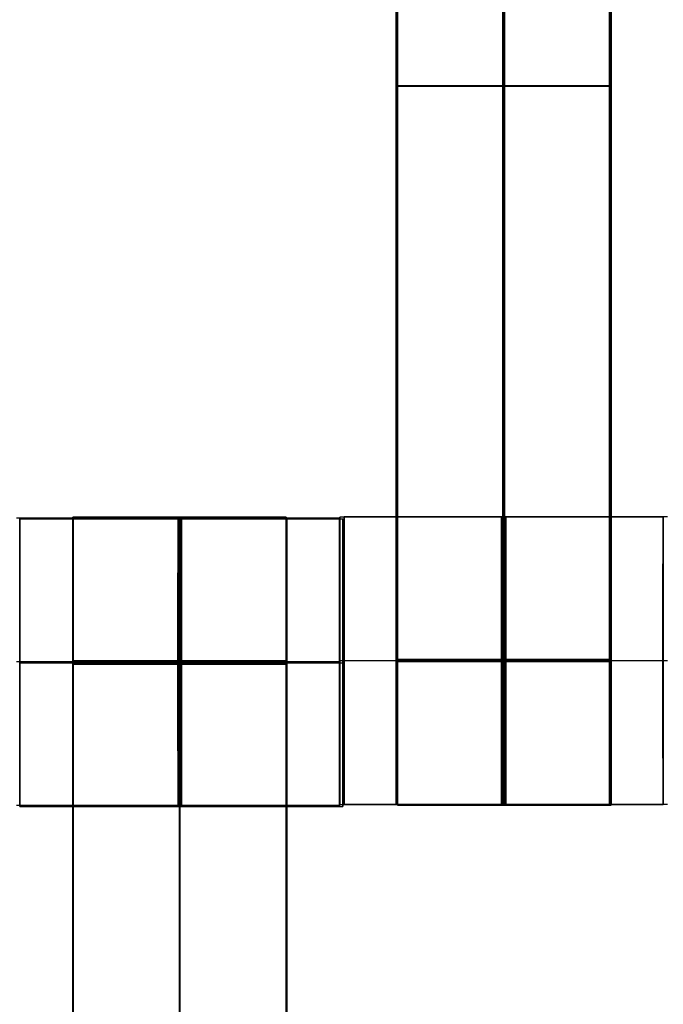
# Model space of a CAD drawing. Units: centimetres. Extents: x -1508 to -938, y -289 to 281.
# Drawn here: x -1264 to -1259, y -52 to -45 of the extents above; entities that cross this region are included whole.
import ezdxf

# ---------------------------------------------------------------- set-up
doc = ezdxf.new("R2010")
doc.units = ezdxf.units.CM
for name, color, linetype, true_color in [('Domyślny', 7, 'Continuous', 0x000000), ('Gumy', 7, 'Continuous', 0xbf0000), ('Mata', 7, 'Continuous', 0x000000), ('WYMIARY', 7, 'Continuous', 0x000000), ('WYMIARY STREFY', 6, 'Continuous', 0xff00ff)]:
    doc.layers.add(name, color=color, linetype=linetype, true_color=true_color)
doc.styles.add('Arial Normalny', font='arial.ttf')
doc.dimstyles.new('TRAMPOL', dxfattribs={"dimscale": 1.1, "dimtxt": 7, "dimasz": 10, "dimexe": 5, "dimexo": 5, "dimgap": 1.1, "dimtad": 1, "dimtoh": 1, "dimdec": 0, "dimzin": 1, "dimdsep": 46, "dimtxsty": 'Arial Normalny', "dimcen": 5, "dimazin": 1, "dimtfac": 1, "dimtdec": 4, "dimtix": 1, "dimtofl": 0, "dimtmove": 1, "dimatfit": 3, "dimfxl": 10, "dimtolj": 1, "dimtzin": 1, "dimarcsym": 0})

# ---------------------------------------------------------------- blocks, each defined once
blk = doc.blocks.new('*D2')
at = {"layer": 'Defpoints', "color": 0, "transparency": 16777216}
for p in [(-1150.8435, 78.1076), (-1294.6524, -87.059)]:
    blk.add_point(p, dxfattribs=at)
at = {"layer": 'WYMIARY', "color": 0, "lineweight": -2, "transparency": 16777216}
for p, q in [((-1125.3916, 107.3395), (-1143.6202, 86.4037)), ((-1098.8409, 107.3395), (-1125.3916, 107.3395))]:
    blk.add_line(p, q, dxfattribs=at)
at = {"layer": 'WYMIARY', "color": 0, "transparency": 16777216}
for p, q in [((-1222.7479, -9.9757), (-1222.7479, 1.0243)), ((-1228.2479, -4.4757), (-1217.2479, -4.4757))]:
    blk.add_line(p, q, dxfattribs=at)
blk.add_solid([(-1145.0029, 87.6076), (-1142.2376, 85.1998), (-1150.8435, 78.1076)], dxfattribs=at)
at = {"layer": 'WYMIARY', "color": 0, "transparency": 16777216, "insert": (-1111.5112, 112.6934), "char_height": 7.7, "attachment_point": 5, "style": 'Arial Normalny'}
blk.add_mtext('\\A1;Ø200', dxfattribs=at)
blk = doc.blocks.new('*D3')
at = {"layer": 'Defpoints', "color": 0, "transparency": 16777216}
for p in [(-1296.0636, 39.5137), (-1149.4323, -48.4651)]:
    blk.add_point(p, dxfattribs=at)
at = {"layer": 'WYMIARY', "color": 0, "lineweight": -2, "transparency": 16777216}
for p, q in [((-1362.324, 63.3395), (-1335.7733, 63.3395)), ((-1335.7733, 63.3395), (-1305.496, 45.1732))]:
    blk.add_line(p, q, dxfattribs=at)
at = {"layer": 'WYMIARY', "color": 0, "transparency": 16777216}
for p, q in [((-1222.7479, -9.9757), (-1222.7479, 1.0243)), ((-1228.2479, -4.4757), (-1217.2479, -4.4757))]:
    blk.add_line(p, q, dxfattribs=at)
blk.add_solid([(-1306.4392, 43.6011), (-1304.5528, 46.7452), (-1296.0636, 39.5137)], dxfattribs=at)
at = {"layer": 'WYMIARY', "color": 0, "transparency": 16777216, "insert": (-1349.6536, 68.6934), "char_height": 7.7, "attachment_point": 5, "style": 'Arial Normalny'}
blk.add_mtext('\\A1;Ø150', dxfattribs=at)
blk = doc.blocks.new('*D4')
at = {"layer": 'Defpoints', "color": 0, "transparency": 16777216}
for p in [(-994.2028, 165.795), (-1451.2931, -174.7464)]:
    blk.add_point(p, dxfattribs=at)
at = {"layer": 'WYMIARY STREFY', "color": 0, "lineweight": -2, "transparency": 16777216}
for p, q in [((-976.5607, 178.9387), (-985.3817, 172.3669)), ((-950.01, 178.9387), (-976.5607, 178.9387))]:
    blk.add_line(p, q, dxfattribs=at)
at = {"layer": 'WYMIARY STREFY', "color": 0, "transparency": 16777216}
for p, q in [((-1222.7479, -9.9757), (-1222.7479, 1.0243)), ((-1228.2479, -4.4757), (-1217.2479, -4.4757))]:
    blk.add_line(p, q, dxfattribs=at)
blk.add_solid([(-986.477, 173.837), (-984.2864, 170.8967), (-994.2028, 165.795)], dxfattribs=at)
at = {"layer": 'WYMIARY STREFY', "color": 0, "transparency": 16777216, "insert": (-962.6803, 184.2926), "char_height": 7.7, "attachment_point": 5, "style": 'Arial Normalny'}
blk.add_mtext('\\A1;Ø550', dxfattribs=at)

msp = doc.modelspace()

# ---------------------------------------------------------------- linework, layer by layer
at = {"layer": 'Domyślny'}
for points in [[(-1153.7329, -90.1921, -12), (-1239.4503, -159.1308, -12), (-1308.3889, -73.4134, -12), (-1377.3276, 12.3039, -12), (-1291.6102, 81.2426, -12), (-1205.8929, 150.1812, -12), (-1136.9542, 64.4639, -12), (-1068.0156, -21.2535, -12), (-1153.7329, -90.1921, -12)], [(-1153.7329, -90.1921, -47), (-1239.4503, -159.1308, -47), (-1308.3889, -73.4134, -47), (-1377.3276, 12.3039, -47), (-1291.6102, 81.2426, -47), (-1205.8929, 150.1812, -47), (-1136.9542, 64.4639, -47), (-1068.0156, -21.2535, -47), (-1153.7329, -90.1921, -47)], [(-1153.7329, -90.1921, -29.5), (-1239.4503, -159.1308, -29.5), (-1308.3889, -73.4134, -29.5), (-1377.3276, 12.3039, -29.5), (-1291.6102, 81.2426, -29.5), (-1205.8929, 150.1812, -29.5), (-1136.9542, 64.4639, -29.5), (-1068.0156, -21.2535, -29.5), (-1153.7329, -90.1921, -29.5)]]:
    msp.add_rational_spline(points, [1, 0.707106781187, 1, 0.707106781187, 1, 0.707106781187, 1, 0.707106781187, 1], degree=2, knots=[-722.024118, -722.024118, -722.024118, -541.518089, -541.518089, -361.012059, -361.012059, -180.50603, -180.50603, 0, 0, 0], dxfattribs=at)
at = {"layer": 'Gumy', "extrusion": (1.44788e-16, 8.35933e-17, -1)}
msp.add_arc((1222.7479, -4.4757, 7.5), 85, 269.999995, 329.999995, dxfattribs=at)
at = {"layer": 'Gumy', "extrusion": (0, 0, -1)}
for centre, radius, start, end in [((1222.7479, -4.4757, 7.25), 85.25, 270.168018, 329.831972), ((1222.7479, -4.4757, 7), 85.5, 270.33506, 329.66493)]:
    msp.add_arc(centre, radius, start, end, dxfattribs=at)
at = {"layer": 'Gumy'}
for points in [[(-1222.7479, -89.4757, -12), (-1222.7479, -89.4757, -12), (-1222.7479, -89.4757, -12), (-1271.8227, -89.4757, -12), (-1296.3601, -46.9757, -12)], [(-1222.7479, -89.4757, -9.5), (-1222.7479, -89.4757, -9.5), (-1222.7479, -89.4757, -9.5), (-1271.8227, -89.4757, -9.5), (-1296.3601, -46.9757, -9.5)]]:
    msp.add_rational_spline(points, [0.999999966596, 0.999999983298, 1, 0.807007220311, 0.868347491848], degree=2, knots=[824.668064, 824.668064, 824.668064, 824.668072, 824.668072, 912.645355, 912.645355, 912.645355], dxfattribs=at)
at = {"layer": 'Mata'}
for p, q in [((-1260.9972, -40.2151, -14.5636), (-1260.9972, -50.2151, -14.5636)), ((-1260.9866, -50.2177, -14.6969), (-1260.9866, -40.2177, -14.6969)), ((-1259.5119, -40.2151, -14.5636), (-1259.5119, -50.2151, -14.5636)), ((-1259.5014, -50.2177, -14.6969), (-1259.5014, -40.2177, -14.6969)), ((-1260.9972, -45.2151, -15.5636), (-1260.9972, -45.2151, -13.5637)), ((-1260.9866, -45.2177, -15.6969), (-1260.9866, -45.2177, -13.697)), ((-1259.5119, -45.2151, -15.5636), (-1259.5119, -45.2151, -13.5637)), ((-1259.5014, -45.2177, -15.6969), (-1259.5014, -45.2177, -13.697)), ((-1263.6158, -50.227, -14.6958), (-1263.6158, -48.2277, -14.6958)), ((-1263.2472, -48.2151, -14.5636), (-1263.2472, -58.2151, -14.5636)), ((-1263.2438, -58.2277, -14.6969), (-1263.2438, -48.2277, -14.6969)), ((-1261.7619, -48.2151, -14.5636), (-1261.7619, -58.2151, -14.5636)), ((-1261.7585, -58.2277, -14.6969), (-1261.7585, -48.2277, -14.6969)), ((-1261.3899, -48.222, -14.5625), (-1261.3899, -50.2213, -14.5625)), ((-1261.3888, -48.2158, -14.5613), (-1261.3888, -50.2151, -14.5613)), ((-1261.3669, -50.227, -14.6946), (-1261.3669, -48.2277, -14.6946)), ((-1261.3586, -50.2108, -14.6958), (-1261.3586, -48.2115, -14.6958)), ((-1259.1399, -48.2158, -14.5625), (-1259.1399, -50.2151, -14.5625)), ((-1263.6152, -49.2273, -15.6958), (-1263.6163, -49.2273, -13.6958)), ((-1261.3905, -49.2216, -15.5625), (-1261.3894, -49.2216, -13.5625)), ((-1261.3894, -49.2154, -15.5613), (-1261.3883, -49.2154, -13.5613)), ((-1261.3663, -49.2273, -15.6946), (-1261.3674, -49.2273, -13.6946)), ((-1261.3581, -49.2111, -15.6958), (-1261.3592, -49.2111, -13.6958)), ((-1259.1405, -49.2154, -15.5625), (-1259.1394, -49.2154, -13.5625))]:
    msp.add_line(p, q, dxfattribs=at)
for points in [[(-1260.9972, -41.2258, -15.5636), (-1260.9972, -45.2151, -15.5636), (-1260.9972, -49.2043, -15.5636)], [(-1260.9972, -49.2043, -13.5637), (-1260.9972, -45.2151, -13.5637), (-1260.9972, -41.2258, -13.5637)], [(-1260.9866, -49.207, -15.6969), (-1260.9866, -45.2177, -15.6969), (-1260.9866, -41.2284, -15.6969)], [(-1260.9866, -41.2284, -13.697), (-1260.9866, -45.2177, -13.697), (-1260.9866, -49.207, -13.697)], [(-1260.2545, -41.2258, -15.5636), (-1260.2545, -45.2151, -15.5636), (-1260.2545, -49.2043, -15.5636)], [(-1260.2545, -49.2043, -13.5637), (-1260.2545, -45.2151, -13.5637), (-1260.2545, -41.2258, -13.5637)], [(-1260.244, -49.207, -15.6969), (-1260.244, -45.2177, -15.6969), (-1260.244, -41.2284, -15.6969)], [(-1260.244, -41.2284, -13.697), (-1260.244, -45.2177, -13.697), (-1260.244, -49.207, -13.697)], [(-1259.5119, -41.2258, -15.5636), (-1259.5119, -45.2151, -15.5636), (-1259.5119, -49.2043, -15.5636)], [(-1259.5119, -49.2043, -13.5637), (-1259.5119, -45.2151, -13.5637), (-1259.5119, -41.2258, -13.5637)], [(-1259.5014, -49.207, -15.6969), (-1259.5014, -45.2177, -15.6969), (-1259.5014, -41.2284, -15.6969)], [(-1259.5014, -41.2284, -13.697), (-1259.5014, -45.2177, -13.697), (-1259.5014, -49.207, -13.697)], [(-1259.5119, -45.2151, -15.5636), (-1260.2545, -45.2151, -15.5636), (-1260.9972, -45.2151, -15.5636)], [(-1259.5119, -45.2151, -13.5637), (-1260.2545, -45.2151, -13.5637), (-1260.9972, -45.2151, -13.5637)], [(-1260.9866, -45.2177, -15.6969), (-1260.244, -45.2177, -15.6969), (-1259.5014, -45.2177, -15.6969)], [(-1260.9866, -45.2177, -13.697), (-1260.244, -45.2177, -13.697), (-1259.5014, -45.2177, -13.697)], [(-1261.3899, -48.222, -14.5625), (-1262.5144, -48.222, -14.5619), (-1263.6388, -48.222, -14.5613)], [(-1263.6158, -48.2277, -14.6958), (-1262.4913, -48.2277, -14.6952), (-1261.3669, -48.2277, -14.6946)], [(-1261.7619, -48.2151, -14.5636), (-1262.5045, -48.2151, -14.5636), (-1263.2472, -48.2151, -14.5636)], [(-1263.2438, -48.2277, -14.6969), (-1262.5011, -48.2277, -14.6969), (-1261.7585, -48.2277, -14.6969)], [(-1259.1399, -48.2158, -14.5625), (-1260.2644, -48.2158, -14.5619), (-1261.3888, -48.2158, -14.5613)], [(-1261.3586, -48.2115, -14.6958), (-1260.2342, -48.2115, -14.6952), (-1259.1097, -48.2115, -14.6946)], [(-1261.3905, -49.2216, -15.5625), (-1262.5149, -49.2216, -15.5619), (-1263.6394, -49.2216, -15.5613)], [(-1261.3894, -49.2216, -13.5625), (-1262.5138, -49.2216, -13.5619), (-1263.6383, -49.2216, -13.5613)], [(-1263.6163, -49.2273, -13.6958), (-1262.4919, -49.2273, -13.6952), (-1261.3674, -49.2273, -13.6946)], [(-1263.6152, -49.2273, -15.6958), (-1262.4908, -49.2273, -15.6952), (-1261.3663, -49.2273, -15.6946)], [(-1261.7619, -49.2147, -15.5636), (-1262.5045, -49.2147, -15.5636), (-1263.2472, -49.2147, -15.5636)], [(-1261.7619, -49.2147, -13.5636), (-1262.5045, -49.2147, -13.5636), (-1263.2472, -49.2147, -13.5636)], [(-1261.7619, -49.2202, -15.5636), (-1262.5045, -49.2202, -15.5636), (-1263.2472, -49.2202, -15.5636)], [(-1261.7619, -49.2258, -15.5636), (-1262.5045, -49.2258, -15.5636), (-1263.2472, -49.2258, -15.5636)], [(-1263.2472, -49.2258, -15.5636), (-1263.2472, -53.2151, -15.5636), (-1263.2472, -57.2043, -15.5636)], [(-1261.7619, -49.2258, -13.5637), (-1262.5045, -49.2258, -13.5637), (-1263.2472, -49.2258, -13.5637)], [(-1263.2472, -57.2043, -13.5637), (-1263.2472, -53.2151, -13.5637), (-1263.2472, -49.2258, -13.5637)], [(-1263.2438, -49.2273, -15.6969), (-1262.5011, -49.2273, -15.6969), (-1261.7585, -49.2273, -15.6969)], [(-1263.2438, -49.2273, -13.6969), (-1262.5011, -49.2273, -13.6969), (-1261.7585, -49.2273, -13.6969)], [(-1262.5045, -49.2258, -15.5636), (-1262.5045, -53.2151, -15.5636), (-1262.5045, -57.2043, -15.5636)], [(-1262.5045, -57.2043, -13.5637), (-1262.5045, -53.2151, -13.5637), (-1262.5045, -49.2258, -13.5637)], [(-1261.7619, -49.2258, -15.5636), (-1261.7619, -53.2151, -15.5636), (-1261.7619, -57.2043, -15.5636)], [(-1261.7619, -57.2043, -13.5637), (-1261.7619, -53.2151, -13.5637), (-1261.7619, -49.2258, -13.5637)], [(-1259.1405, -49.2154, -15.5625), (-1260.2649, -49.2154, -15.5619), (-1261.3894, -49.2154, -15.5613)], [(-1259.1394, -49.2154, -13.5625), (-1260.2638, -49.2154, -13.5619), (-1261.3883, -49.2154, -13.5613)], [(-1261.3592, -49.2111, -13.6958), (-1260.2347, -49.2111, -13.6952), (-1259.1103, -49.2111, -13.6946)], [(-1261.3581, -49.2111, -15.6958), (-1260.2336, -49.2111, -15.6952), (-1259.1092, -49.2111, -15.6946)], [(-1259.5119, -49.2043, -15.5636), (-1260.2545, -49.2043, -15.5636), (-1260.9972, -49.2043, -15.5636)], [(-1259.5119, -49.2043, -13.5637), (-1260.2545, -49.2043, -13.5637), (-1260.9972, -49.2043, -13.5637)], [(-1259.5119, -49.2154, -15.5636), (-1260.2545, -49.2154, -15.5636), (-1260.9972, -49.2154, -15.5636)], [(-1259.5119, -49.2154, -13.5636), (-1260.2545, -49.2154, -13.5636), (-1260.9972, -49.2154, -13.5636)], [(-1260.9866, -49.207, -15.6969), (-1260.244, -49.207, -15.6969), (-1259.5014, -49.207, -15.6969)], [(-1260.9866, -49.207, -13.697), (-1260.244, -49.207, -13.697), (-1259.5014, -49.207, -13.697)], [(-1260.9866, -49.2125, -15.6969), (-1260.244, -49.2125, -15.6969), (-1259.5014, -49.2125, -15.6969)], [(-1260.9866, -49.218, -15.6969), (-1260.244, -49.218, -15.6969), (-1259.5014, -49.218, -15.6969)], [(-1260.9866, -49.218, -13.6969), (-1260.244, -49.218, -13.6969), (-1259.5014, -49.218, -13.6969)], [(-1263.2438, -57.217, -15.6969), (-1263.2438, -53.2277, -15.6969), (-1263.2438, -49.2384, -15.6969)], [(-1263.2438, -49.2384, -15.6969), (-1262.5011, -49.2384, -15.6969), (-1261.7585, -49.2384, -15.6969)], [(-1263.2438, -49.2384, -13.697), (-1262.5011, -49.2384, -13.697), (-1261.7585, -49.2384, -13.697)], [(-1263.2438, -49.2384, -13.697), (-1263.2438, -53.2277, -13.697), (-1263.2438, -57.217, -13.697)], [(-1262.5011, -57.217, -15.6969), (-1262.5011, -53.2277, -15.6969), (-1262.5011, -49.2384, -15.6969)], [(-1262.5011, -49.2384, -13.697), (-1262.5011, -53.2277, -13.697), (-1262.5011, -57.217, -13.697)], [(-1261.7585, -57.217, -15.6969), (-1261.7585, -53.2277, -15.6969), (-1261.7585, -49.2384, -15.6969)], [(-1261.7585, -49.2384, -13.697), (-1261.7585, -53.2277, -13.697), (-1261.7585, -57.217, -13.697)], [(-1261.3899, -50.2213, -14.5625), (-1262.5144, -50.2213, -14.5619), (-1263.6388, -50.2213, -14.5613)], [(-1263.6158, -50.227, -14.6958), (-1262.4913, -50.227, -14.6952), (-1261.3669, -50.227, -14.6946)], [(-1259.1399, -50.2151, -14.5625), (-1260.2644, -50.2151, -14.5619), (-1261.3888, -50.2151, -14.5613)], [(-1261.3586, -50.2108, -14.6958), (-1260.2342, -50.2108, -14.6952), (-1259.1097, -50.2108, -14.6946)], [(-1259.5119, -50.2151, -14.5636), (-1260.2545, -50.2151, -14.5636), (-1260.9972, -50.2151, -14.5636)], [(-1260.9866, -50.2177, -14.6969), (-1260.244, -50.2177, -14.6969), (-1259.5014, -50.2177, -14.6969)]]:
    msp.add_open_spline(points, degree=2, dxfattribs=at)
for points, weights, knots in [([(-1263.6152, -49.2273, -15.6958), (-1263.6152, -48.2277, -15.6958), (-1263.6158, -48.2277, -14.6958), (-1263.6163, -48.2277, -13.6958), (-1263.6163, -49.2273, -13.6958), (-1263.6163, -50.227, -13.6958), (-1263.6158, -50.227, -14.6958), (-1263.6152, -50.227, -15.6958), (-1263.6152, -49.2273, -15.6958)], [1, 0.707106781187, 1, 0.707106781187, 1, 0.707106781187, 1, 0.707106781187, 1], [-62.831863, -62.831863, -62.831863, -47.123897, -47.123897, -31.415931, -31.415931, -15.707966, -15.707966, 0, 0, 0]), ([(-1263.2472, -49.2258, -13.5637), (-1263.2472, -49.2202, -13.5636), (-1263.2472, -49.2147, -13.5636), (-1263.2472, -48.2151, -13.5636), (-1263.2472, -48.2151, -14.5636), (-1263.2472, -48.2151, -15.5636), (-1263.2472, -49.2147, -15.5636)], [0.99545943481, 0.997711841715, 1, 0.707106781187, 1, 0.707106781187, 1], [-31.53865, -31.53865, -31.53865, -31.415935, -31.415935, -15.707968, -15.707968, 0, 0, 0]), ([(-1263.2438, -49.2384, -15.6969), (-1263.2438, -49.2329, -15.6969), (-1263.2438, -49.2273, -15.6969), (-1263.2438, -48.2277, -15.6969), (-1263.2438, -48.2277, -14.6969), (-1263.2438, -48.2277, -13.6969), (-1263.2438, -49.2273, -13.6969), (-1263.2438, -49.2329, -13.6969), (-1263.2438, -49.2384, -13.697)], [0.99545943481, 0.997711841715, 1, 0.707106781187, 1, 0.707106781187, 1, 0.997711841715, 0.99545943481], [-143.013703, -143.013703, -143.013703, -142.890984, -142.890984, -127.183017, -127.183017, -111.475049, -111.475049, -111.352334, -111.352334, -111.352334]), ([(-1262.5149, -49.2216, -15.5619), (-1262.5149, -50.2213, -15.5619), (-1262.5144, -50.2213, -14.5619), (-1262.5138, -50.2213, -13.5619), (-1262.5138, -49.2216, -13.5619), (-1262.5138, -48.222, -13.5619), (-1262.5144, -48.222, -14.5619), (-1262.5149, -48.222, -15.5619), (-1262.5149, -49.2216, -15.5619)], [1, 0.707106781187, 1, 0.707106781187, 1, 0.707106781187, 1, 0.707106781187, 1], [-62.831863, -62.831863, -62.831863, -47.123897, -47.123897, -31.415931, -31.415931, -15.707966, -15.707966, 0, 0, 0]), ([(-1262.5045, -49.2258, -13.5637), (-1262.5045, -49.2202, -13.5636), (-1262.5045, -49.2147, -13.5636), (-1262.5045, -48.2151, -13.5636), (-1262.5045, -48.2151, -14.5636), (-1262.5045, -48.2151, -15.5636), (-1262.5045, -49.2147, -15.5636)], [0.99545943481, 0.997711841715, 1, 0.707106781187, 1, 0.707106781187, 1], [-31.53865, -31.53865, -31.53865, -31.415935, -31.415935, -15.707968, -15.707968, 0, 0, 0]), ([(-1262.5011, -49.2384, -15.6969), (-1262.5011, -49.2329, -15.6969), (-1262.5011, -49.2273, -15.6969), (-1262.5011, -48.2277, -15.6969), (-1262.5011, -48.2277, -14.6969), (-1262.5011, -48.2277, -13.6969), (-1262.5011, -49.2273, -13.6969), (-1262.5011, -49.2329, -13.6969), (-1262.5011, -49.2384, -13.697)], [0.99545943481, 0.997711841715, 1, 0.707106781187, 1, 0.707106781187, 1, 0.997711841715, 0.99545943481], [-143.013703, -143.013703, -143.013703, -142.890984, -142.890984, -127.183017, -127.183017, -111.475049, -111.475049, -111.352334, -111.352334, -111.352334]), ([(-1262.4908, -49.2273, -15.6952), (-1262.4908, -48.2277, -15.6952), (-1262.4913, -48.2277, -14.6952), (-1262.4919, -48.2277, -13.6952), (-1262.4919, -49.2273, -13.6952), (-1262.4919, -50.227, -13.6952), (-1262.4913, -50.227, -14.6952), (-1262.4908, -50.227, -15.6952), (-1262.4908, -49.2273, -15.6952)], [1, 0.707106781187, 1, 0.707106781187, 1, 0.707106781187, 1, 0.707106781187, 1], [-62.831863, -62.831863, -62.831863, -47.123897, -47.123897, -31.415931, -31.415931, -15.707966, -15.707966, 0, 0, 0]), ([(-1261.7619, -49.2258, -13.5637), (-1261.7619, -49.2202, -13.5636), (-1261.7619, -49.2147, -13.5636), (-1261.7619, -48.2151, -13.5636), (-1261.7619, -48.2151, -14.5636), (-1261.7619, -48.2151, -15.5636), (-1261.7619, -49.2147, -15.5636)], [0.99545943481, 0.997711841715, 1, 0.707106781187, 1, 0.707106781187, 1], [-31.53865, -31.53865, -31.53865, -31.415935, -31.415935, -15.707968, -15.707968, 0, 0, 0]), ([(-1261.7585, -49.2384, -15.6969), (-1261.7585, -49.2329, -15.6969), (-1261.7585, -49.2273, -15.6969), (-1261.7585, -48.2277, -15.6969), (-1261.7585, -48.2277, -14.6969), (-1261.7585, -48.2277, -13.6969), (-1261.7585, -49.2273, -13.6969), (-1261.7585, -49.2329, -13.6969), (-1261.7585, -49.2384, -13.697)], [0.99545943481, 0.997711841715, 1, 0.707106781187, 1, 0.707106781187, 1, 0.997711841715, 0.99545943481], [-143.013703, -143.013703, -143.013703, -142.890984, -142.890984, -127.183017, -127.183017, -111.475049, -111.475049, -111.352334, -111.352334, -111.352334]), ([(-1261.3905, -49.2216, -15.5625), (-1261.3905, -50.2213, -15.5625), (-1261.3899, -50.2213, -14.5625), (-1261.3894, -50.2213, -13.5625), (-1261.3894, -49.2216, -13.5625), (-1261.3894, -48.222, -13.5625), (-1261.3899, -48.222, -14.5625), (-1261.3905, -48.222, -15.5625), (-1261.3905, -49.2216, -15.5625)], [1, 0.707106781187, 1, 0.707106781187, 1, 0.707106781187, 1, 0.707106781187, 1], [-62.831863, -62.831863, -62.831863, -47.123897, -47.123897, -31.415931, -31.415931, -15.707966, -15.707966, 0, 0, 0]), ([(-1261.3894, -49.2154, -15.5613), (-1261.3894, -50.2151, -15.5613), (-1261.3888, -50.2151, -14.5613), (-1261.3883, -50.2151, -13.5613), (-1261.3883, -49.2154, -13.5613), (-1261.3883, -48.2158, -13.5613), (-1261.3888, -48.2158, -14.5613), (-1261.3894, -48.2158, -15.5613), (-1261.3894, -49.2154, -15.5613)], [1, 0.707106781187, 1, 0.707106781187, 1, 0.707106781187, 1, 0.707106781187, 1], [-62.831863, -62.831863, -62.831863, -47.123897, -47.123897, -31.415931, -31.415931, -15.707966, -15.707966, 0, 0, 0]), ([(-1261.3663, -49.2273, -15.6946), (-1261.3663, -48.2277, -15.6946), (-1261.3669, -48.2277, -14.6946), (-1261.3674, -48.2277, -13.6946), (-1261.3674, -49.2273, -13.6946), (-1261.3674, -50.227, -13.6946), (-1261.3669, -50.227, -14.6946), (-1261.3663, -50.227, -15.6946), (-1261.3663, -49.2273, -15.6946)], [1, 0.707106781187, 1, 0.707106781187, 1, 0.707106781187, 1, 0.707106781187, 1], [-62.831863, -62.831863, -62.831863, -47.123897, -47.123897, -31.415931, -31.415931, -15.707966, -15.707966, 0, 0, 0]), ([(-1261.3581, -49.2111, -15.6958), (-1261.3581, -48.2115, -15.6958), (-1261.3586, -48.2115, -14.6958), (-1261.3592, -48.2115, -13.6958), (-1261.3592, -49.2111, -13.6958), (-1261.3592, -50.2108, -13.6958), (-1261.3586, -50.2108, -14.6958), (-1261.3581, -50.2108, -15.6958), (-1261.3581, -49.2111, -15.6958)], [1, 0.707106781187, 1, 0.707106781187, 1, 0.707106781187, 1, 0.707106781187, 1], [-62.831863, -62.831863, -62.831863, -47.123897, -47.123897, -31.415931, -31.415931, -15.707966, -15.707966, 0, 0, 0]), ([(-1260.2649, -49.2154, -15.5619), (-1260.2649, -50.2151, -15.5619), (-1260.2644, -50.2151, -14.5619), (-1260.2638, -50.2151, -13.5619), (-1260.2638, -49.2154, -13.5619), (-1260.2638, -48.2158, -13.5619), (-1260.2644, -48.2158, -14.5619), (-1260.2649, -48.2158, -15.5619), (-1260.2649, -49.2154, -15.5619)], [1, 0.707106781187, 1, 0.707106781187, 1, 0.707106781187, 1, 0.707106781187, 1], [-62.831863, -62.831863, -62.831863, -47.123897, -47.123897, -31.415931, -31.415931, -15.707966, -15.707966, 0, 0, 0]), ([(-1260.2336, -49.2111, -15.6952), (-1260.2336, -48.2115, -15.6952), (-1260.2342, -48.2115, -14.6952), (-1260.2347, -48.2115, -13.6952), (-1260.2347, -49.2111, -13.6952), (-1260.2347, -50.2108, -13.6952), (-1260.2342, -50.2108, -14.6952), (-1260.2336, -50.2108, -15.6952), (-1260.2336, -49.2111, -15.6952)], [1, 0.707106781187, 1, 0.707106781187, 1, 0.707106781187, 1, 0.707106781187, 1], [-62.831863, -62.831863, -62.831863, -47.123897, -47.123897, -31.415931, -31.415931, -15.707966, -15.707966, 0, 0, 0]), ([(-1259.1405, -49.2154, -15.5625), (-1259.1405, -50.2151, -15.5625), (-1259.1399, -50.2151, -14.5625), (-1259.1394, -50.2151, -13.5625), (-1259.1394, -49.2154, -13.5625), (-1259.1394, -48.2158, -13.5625), (-1259.1399, -48.2158, -14.5625), (-1259.1405, -48.2158, -15.5625), (-1259.1405, -49.2154, -15.5625)], [1, 0.707106781187, 1, 0.707106781187, 1, 0.707106781187, 1, 0.707106781187, 1], [-62.831863, -62.831863, -62.831863, -47.123897, -47.123897, -31.415931, -31.415931, -15.707966, -15.707966, 0, 0, 0]), ([(-1260.9972, -49.2043, -15.5636), (-1260.9972, -49.2099, -15.5636), (-1260.9972, -49.2154, -15.5636), (-1260.9972, -50.2151, -15.5636), (-1260.9972, -50.2151, -14.5636), (-1260.9972, -50.2151, -13.5636), (-1260.9972, -49.2154, -13.5636), (-1260.9972, -49.2099, -13.5636), (-1260.9972, -49.2043, -13.5637)], [0.99545943481, 0.997711841715, 1, 0.707106781187, 1, 0.707106781187, 1, 0.997711841715, 0.99545943481], [-143.013703, -143.013703, -143.013703, -142.890984, -142.890984, -127.183017, -127.183017, -111.475049, -111.475049, -111.352334, -111.352334, -111.352334]), ([(-1260.9866, -49.207, -13.697), (-1260.9866, -49.2125, -13.6969), (-1260.9866, -49.218, -13.6969), (-1260.9866, -50.2177, -13.6969), (-1260.9866, -50.2177, -14.6969), (-1260.9866, -50.2177, -15.6969), (-1260.9866, -49.218, -15.6969)], [0.99545943481, 0.997711841715, 1, 0.707106781187, 1, 0.707106781187, 1], [-31.53865, -31.53865, -31.53865, -31.415935, -31.415935, -15.707968, -15.707968, 0, 0, 0]), ([(-1260.2545, -49.2043, -15.5636), (-1260.2545, -49.2099, -15.5636), (-1260.2545, -49.2154, -15.5636), (-1260.2545, -50.2151, -15.5636), (-1260.2545, -50.2151, -14.5636), (-1260.2545, -50.2151, -13.5636), (-1260.2545, -49.2154, -13.5636), (-1260.2545, -49.2099, -13.5636), (-1260.2545, -49.2043, -13.5637)], [0.99545943481, 0.997711841715, 1, 0.707106781187, 1, 0.707106781187, 1, 0.997711841715, 0.99545943481], [-143.013703, -143.013703, -143.013703, -142.890984, -142.890984, -127.183017, -127.183017, -111.475049, -111.475049, -111.352334, -111.352334, -111.352334]), ([(-1260.244, -49.207, -13.697), (-1260.244, -49.2125, -13.6969), (-1260.244, -49.218, -13.6969), (-1260.244, -50.2177, -13.6969), (-1260.244, -50.2177, -14.6969), (-1260.244, -50.2177, -15.6969), (-1260.244, -49.218, -15.6969)], [0.99545943481, 0.997711841715, 1, 0.707106781187, 1, 0.707106781187, 1], [-31.53865, -31.53865, -31.53865, -31.415935, -31.415935, -15.707968, -15.707968, 0, 0, 0]), ([(-1259.5119, -49.2043, -15.5636), (-1259.5119, -49.2099, -15.5636), (-1259.5119, -49.2154, -15.5636), (-1259.5119, -50.2151, -15.5636), (-1259.5119, -50.2151, -14.5636), (-1259.5119, -50.2151, -13.5636), (-1259.5119, -49.2154, -13.5636), (-1259.5119, -49.2099, -13.5636), (-1259.5119, -49.2043, -13.5637)], [0.99545943481, 0.997711841715, 1, 0.707106781187, 1, 0.707106781187, 1, 0.997711841715, 0.99545943481], [-143.013703, -143.013703, -143.013703, -142.890984, -142.890984, -127.183017, -127.183017, -111.475049, -111.475049, -111.352334, -111.352334, -111.352334]), ([(-1259.5014, -49.207, -13.697), (-1259.5014, -49.2125, -13.6969), (-1259.5014, -49.218, -13.6969), (-1259.5014, -50.2177, -13.6969), (-1259.5014, -50.2177, -14.6969), (-1259.5014, -50.2177, -15.6969), (-1259.5014, -49.218, -15.6969)], [0.99545943481, 0.997711841715, 1, 0.707106781187, 1, 0.707106781187, 1], [-31.53865, -31.53865, -31.53865, -31.415935, -31.415935, -15.707968, -15.707968, 0, 0, 0])]:
    msp.add_rational_spline(points, weights, degree=2, knots=knots, dxfattribs=at)
for points in [[(-1263.2472, -49.2147, -15.5636), (-1263.2472, -49.2202, -15.5636), (-1263.2472, -49.2258, -15.5636)], [(-1262.5045, -49.2147, -15.5636), (-1262.5045, -49.2202, -15.5636), (-1262.5045, -49.2258, -15.5636)], [(-1261.7619, -49.2147, -15.5636), (-1261.7619, -49.2202, -15.5636), (-1261.7619, -49.2258, -15.5636)], [(-1260.9866, -49.218, -15.6969), (-1260.9866, -49.2125, -15.6969), (-1260.9866, -49.207, -15.6969)], [(-1260.244, -49.218, -15.6969), (-1260.244, -49.2125, -15.6969), (-1260.244, -49.207, -15.6969)], [(-1259.5014, -49.218, -15.6969), (-1259.5014, -49.2125, -15.6969), (-1259.5014, -49.207, -15.6969)]]:
    msp.add_rational_spline(points, [1, 0.997711841715, 0.99545943481], degree=2, dxfattribs=at)
at = {"layer": 'WYMIARY STREFY'}
msp.add_circle((-1222.7479, -4.4757), 285, dxfattribs=at)

# ---------------------------------------------------------------- dimensions: what is measured, and where the dimension line sits
at = {"layer": 'WYMIARY'}
for p1, p2, text, picture, middle in [((-1294.6524, -87.059, -17), (-1150.8435, 78.1076, -17), 'Ø200', '*D2', (-1125.3916, 107.3395, -17)), ((-1149.4323, -48.4651, -17), (-1296.0636, 39.5137, -17), 'Ø150', '*D3', (-1335.7733, 63.3395, -17))]:
    dim = msp.add_diameter_dim_2p(p1=p1, p2=p2, text=text, dimstyle='TRAMPOL', override={"dimscale": 1.1, "dimasz": 10, "dimtad": 1, "dimtih": 0, "dimtoh": 1, "dimlfac": 1, "dimtxsty": 'Arial Normalny', "dimsah": 0}, dxfattribs=at)
    dim.commit()
    dim.dimension.update_dxf_attribs({"geometry": picture, "text_midpoint": middle, "dimtype": 163})
at = {"layer": 'WYMIARY STREFY'}
dim = msp.add_diameter_dim_2p(p1=(-1451.2931, -174.7464), p2=(-994.2028, 165.795), text='Ø550', dimstyle='TRAMPOL', override={"dimscale": 1.1, "dimasz": 10, "dimtad": 1, "dimtih": 0, "dimtoh": 1, "dimlfac": 1, "dimtxsty": 'Arial Normalny', "dimsah": 0}, dxfattribs=at)
dim.commit()
dim.dimension.update_dxf_attribs({"geometry": '*D4', "text_midpoint": (-976.5607, 178.9387), "dimtype": 163})

doc.saveas('drawing.dxf')
